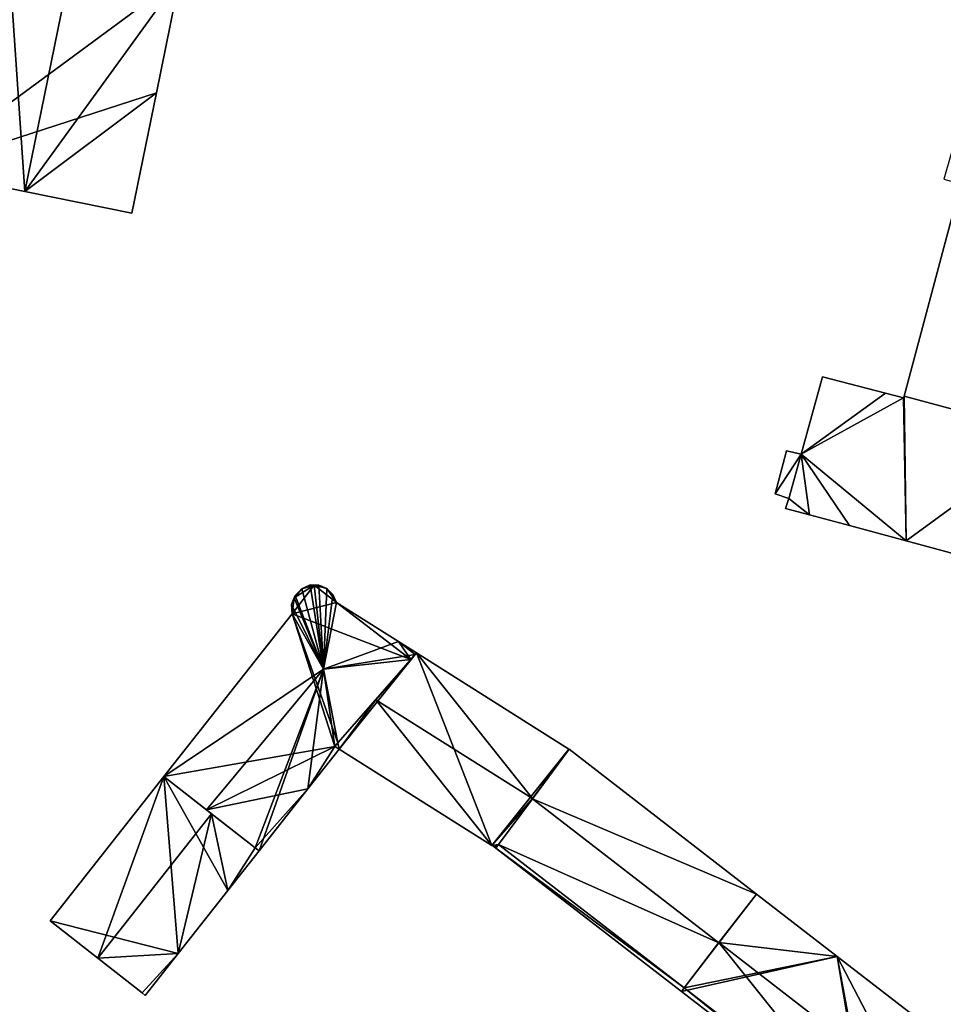
# Model space of a CAD drawing. Units: metres. Extents: x 71246 to 71886, y 348485 to 349008.
# Drawn here: x 71768 to 71844, y 348760 to 348841 of the extents above; entities that cross this region are included whole.
import ezdxf

# ---------------------------------------------------------------- set-up
doc = ezdxf.new("R2010")
doc.units = ezdxf.units.M
for name, color, linetype in [('FacadeFaces', 250, 'Continuous'), ('FloorBoundary', 4, 'Continuous'), ('FloorFaces', 250, 'Continuous'), ('OuterEaves', 4, 'Continuous'), ('RoofFaces', 250, 'Continuous'), ('RoofLines', 2, 'Continuous')]:
    doc.layers.add(name, color=color, linetype=linetype)

msp = doc.modelspace()

# ---------------------------------------------------------------- linework, layer by layer
at = {"layer": 'FacadeFaces'}
for points in [[(71779.483, 348834.553, 288.76), (71781.406, 348843.999, 276.408), (71781.406, 348843.999, 288.76), (71779.483, 348834.553, 288.76)], [(71779.483, 348834.553, 276.408), (71781.406, 348843.999, 276.408), (71779.483, 348834.553, 288.76), (71779.483, 348834.553, 276.408)], [(71777.48, 348824.711, 288.759), (71779.483, 348834.553, 276.408), (71779.483, 348834.553, 288.76), (71777.48, 348824.711, 288.759)], [(71777.48, 348824.711, 276.408), (71779.483, 348834.553, 276.408), (71777.48, 348824.711, 288.759), (71777.48, 348824.711, 276.408)], [(71760.04, 348828.277, 288.774), (71768.734, 348826.499, 276.408), (71768.734, 348826.499, 291.286), (71760.04, 348828.277, 288.774)], [(71760.04, 348828.277, 276.408), (71768.734, 348826.499, 276.408), (71760.04, 348828.277, 288.774), (71760.04, 348828.277, 276.408)], [(71768.734, 348826.499, 291.286), (71768.734, 348826.499, 276.408), (71777.48, 348824.711, 288.759), (71768.734, 348826.499, 291.286)], [(71777.48, 348824.711, 288.759), (71768.734, 348826.499, 276.408), (71777.48, 348824.711, 276.408), (71777.48, 348824.711, 288.759)], [(71845.293, 348827.111, 287.423), (71840.643, 348809.753, 278.118), (71840.643, 348809.753, 287.423), (71845.293, 348827.111, 287.423)], [(71845.293, 348827.111, 278.118), (71840.643, 348809.753, 278.118), (71845.293, 348827.111, 287.423), (71845.293, 348827.111, 278.118)], [(71833.983, 348811.346, 287.423), (71832.216, 348805.009, 278.118), (71832.216, 348805.009, 287.423), (71833.983, 348811.346, 287.423)], [(71833.983, 348811.346, 278.118), (71832.216, 348805.009, 278.118), (71833.983, 348811.346, 287.423), (71833.983, 348811.346, 278.118)], [(71839.115, 348810.005, 287.423), (71839.115, 348810.005, 278.118), (71833.983, 348811.346, 287.423), (71839.115, 348810.005, 287.423)], [(71833.983, 348811.346, 287.423), (71839.115, 348810.005, 278.118), (71833.983, 348811.346, 278.118), (71833.983, 348811.346, 287.423)], [(71840.606, 348809.615, 287.423), (71839.115, 348810.005, 278.118), (71839.115, 348810.005, 287.423), (71840.606, 348809.615, 287.423)], [(71840.606, 348809.615, 278.118), (71839.115, 348810.005, 278.118), (71840.606, 348809.615, 287.423), (71840.606, 348809.615, 278.118)], [(71840.643, 348809.753, 287.423), (71840.606, 348809.615, 278.118), (71840.606, 348809.615, 287.423), (71840.643, 348809.753, 287.423)], [(71840.643, 348809.753, 278.118), (71840.606, 348809.615, 278.118), (71840.643, 348809.753, 287.423), (71840.643, 348809.753, 278.118)], [(71831.029, 348805.282, 286.787), (71830.101, 348801.761, 278.316), (71830.101, 348801.761, 286.787), (71831.029, 348805.282, 286.787)], [(71831.029, 348805.282, 278.316), (71830.101, 348801.761, 278.316), (71831.029, 348805.282, 286.787), (71831.029, 348805.282, 278.316)], [(71832.216, 348805.009, 286.787), (71832.216, 348805.009, 278.316), (71831.029, 348805.282, 286.787), (71832.216, 348805.009, 286.787)], [(71831.029, 348805.282, 286.787), (71832.216, 348805.009, 278.316), (71831.029, 348805.282, 278.316), (71831.029, 348805.282, 286.787)], [(71832.216, 348805.009, 287.423), (71831.228, 348801.385, 278.118), (71831.228, 348801.385, 287.423), (71832.216, 348805.009, 287.423)], [(71832.216, 348805.009, 278.118), (71831.228, 348801.385, 278.118), (71832.216, 348805.009, 287.423), (71832.216, 348805.009, 278.118)], [(71831.228, 348801.385, 286.787), (71832.216, 348805.009, 278.316), (71832.216, 348805.009, 286.787), (71831.228, 348801.385, 286.787)], [(71831.228, 348801.385, 278.316), (71832.216, 348805.009, 278.316), (71831.228, 348801.385, 286.787), (71831.228, 348801.385, 278.316)], [(71830.101, 348801.761, 286.787), (71831.228, 348801.385, 278.316), (71831.228, 348801.385, 286.787), (71830.101, 348801.761, 286.787)], [(71830.101, 348801.761, 278.316), (71831.228, 348801.385, 278.316), (71830.101, 348801.761, 286.787), (71830.101, 348801.761, 278.316)], [(71831.228, 348801.385, 287.423), (71830.959, 348800.577, 278.118), (71830.959, 348800.577, 287.423), (71831.228, 348801.385, 287.423)], [(71831.228, 348801.385, 278.118), (71830.959, 348800.577, 278.118), (71831.228, 348801.385, 287.423), (71831.228, 348801.385, 278.118)], [(71830.959, 348800.577, 287.423), (71832.908, 348800.052, 278.118), (71832.908, 348800.052, 287.423), (71830.959, 348800.577, 287.423)], [(71830.959, 348800.577, 278.118), (71832.908, 348800.052, 278.118), (71830.959, 348800.577, 287.423), (71830.959, 348800.577, 278.118)], [(71832.908, 348800.052, 287.423), (71836.173, 348799.172, 278.118), (71836.173, 348799.172, 287.423), (71832.908, 348800.052, 287.423)], [(71832.908, 348800.052, 278.118), (71836.173, 348799.172, 278.118), (71832.908, 348800.052, 287.423), (71832.908, 348800.052, 278.118)], [(71836.173, 348799.172, 287.423), (71840.814, 348797.922, 278.118), (71840.814, 348797.922, 287.423), (71836.173, 348799.172, 287.423)], [(71836.173, 348799.172, 278.118), (71840.814, 348797.922, 278.118), (71836.173, 348799.172, 287.423), (71836.173, 348799.172, 278.118)], [(71840.814, 348797.922, 287.423), (71849.181, 348795.668, 278.118), (71849.181, 348795.668, 287.423), (71840.814, 348797.922, 287.423)], [(71840.814, 348797.922, 278.118), (71849.181, 348795.668, 278.118), (71840.814, 348797.922, 287.423), (71840.814, 348797.922, 278.118)], [(71792.067, 348794.327, 285.644), (71792.067, 348794.327, 278.787), (71791.369, 348794.01, 285.212), (71792.067, 348794.327, 285.644)], [(71792.067, 348794.327, 278.787), (71791.369, 348794.01, 278.787), (71791.369, 348794.01, 285.212), (71792.067, 348794.327, 278.787)], [(71792.394, 348794.309, 285.983), (71792.394, 348794.309, 278.787), (71792.067, 348794.327, 285.644), (71792.394, 348794.309, 285.983)], [(71792.067, 348794.327, 285.644), (71792.394, 348794.309, 278.787), (71792.067, 348794.327, 278.787), (71792.067, 348794.327, 285.644)], [(71792.766, 348794.289, 285.709), (71792.394, 348794.309, 278.787), (71792.394, 348794.309, 285.983), (71792.766, 348794.289, 285.709)], [(71792.766, 348794.289, 278.787), (71792.394, 348794.309, 278.787), (71792.766, 348794.289, 285.709), (71792.766, 348794.289, 278.787)], [(71793.418, 348794.025, 285.461), (71792.766, 348794.289, 278.787), (71792.766, 348794.289, 285.709), (71793.418, 348794.025, 285.461)], [(71793.418, 348794.025, 278.787), (71792.766, 348794.289, 278.787), (71793.418, 348794.025, 285.461), (71793.418, 348794.025, 278.787)], [(71790.823, 348793.46, 285.123), (71790.744, 348793.256, 278.787), (71790.744, 348793.256, 285.213), (71790.823, 348793.46, 285.123)], [(71790.823, 348793.46, 278.787), (71790.744, 348793.256, 278.787), (71790.823, 348793.46, 285.123), (71790.823, 348793.46, 278.787)], [(71791.369, 348794.01, 285.212), (71791.369, 348794.01, 278.787), (71790.823, 348793.46, 285.123), (71791.369, 348794.01, 285.212)], [(71791.369, 348794.01, 278.787), (71790.823, 348793.46, 278.787), (71790.823, 348793.46, 285.123), (71791.369, 348794.01, 278.787)], [(71793.93, 348793.535, 285.554), (71793.93, 348793.535, 278.787), (71793.418, 348794.025, 285.461), (71793.93, 348793.535, 285.554)], [(71793.93, 348793.535, 278.787), (71793.418, 348794.025, 278.787), (71793.418, 348794.025, 285.461), (71793.93, 348793.535, 278.787)], [(71794.221, 348792.89, 285.98), (71794.221, 348792.89, 278.787), (71793.93, 348793.535, 285.554), (71794.221, 348792.89, 285.98)], [(71794.221, 348792.89, 278.787), (71793.93, 348793.535, 278.787), (71793.93, 348793.535, 285.554), (71794.221, 348792.89, 278.787)], [(71790.744, 348793.256, 285.213), (71790.54, 348792.728, 278.787), (71790.54, 348792.728, 285.445), (71790.744, 348793.256, 285.213)], [(71790.744, 348793.256, 278.787), (71790.54, 348792.728, 278.787), (71790.744, 348793.256, 285.213), (71790.744, 348793.256, 278.787)], [(71790.54, 348792.728, 285.445), (71790.578, 348791.948, 278.787), (71790.578, 348791.948, 286.125), (71790.54, 348792.728, 285.445)], [(71790.54, 348792.728, 278.787), (71790.578, 348791.948, 278.787), (71790.54, 348792.728, 285.445), (71790.54, 348792.728, 278.787)], [(71799.291, 348789.69, 285.22), (71794.221, 348792.89, 278.787), (71794.221, 348792.89, 285.98), (71799.291, 348789.69, 285.22)], [(71799.291, 348789.69, 278.787), (71794.221, 348792.89, 278.787), (71799.291, 348789.69, 285.22), (71799.291, 348789.69, 278.787)], [(71790.578, 348791.948, 286.125), (71780.087, 348778.642, 278.787), (71780.087, 348778.642, 286.666), (71790.578, 348791.948, 286.125)], [(71790.578, 348791.948, 278.787), (71780.087, 348778.642, 278.787), (71790.578, 348791.948, 286.125), (71790.578, 348791.948, 278.787)], [(71800.771, 348788.755, 284.998), (71799.291, 348789.69, 278.787), (71799.291, 348789.69, 285.22), (71800.771, 348788.755, 284.998)], [(71800.771, 348788.755, 278.787), (71799.291, 348789.69, 278.787), (71800.771, 348788.755, 284.998), (71800.771, 348788.755, 278.787)], [(71800.771, 348788.755, 285.449), (71797.426, 348784.931, 279.397), (71797.426, 348784.931, 292.714), (71800.771, 348788.755, 285.449)], [(71800.771, 348788.755, 279.397), (71797.426, 348784.931, 279.397), (71800.771, 348788.755, 285.449), (71800.771, 348788.755, 279.397)], [(71800.304, 348788.221, 285.912), (71800.304, 348788.221, 278.787), (71800.658, 348788.625, 285.22), (71800.304, 348788.221, 285.912)], [(71800.304, 348788.221, 278.787), (71800.658, 348788.625, 278.787), (71800.658, 348788.625, 285.22), (71800.304, 348788.221, 278.787)], [(71800.658, 348788.625, 285.22), (71800.658, 348788.625, 278.787), (71800.771, 348788.755, 284.998), (71800.658, 348788.625, 285.22)], [(71800.658, 348788.625, 278.787), (71800.771, 348788.755, 278.787), (71800.771, 348788.755, 284.998), (71800.658, 348788.625, 278.787)], [(71813.227, 348780.891, 285.455), (71813.227, 348780.891, 279.397), (71800.771, 348788.755, 285.449), (71813.227, 348780.891, 285.455)], [(71813.227, 348780.891, 279.397), (71800.771, 348788.755, 279.397), (71800.771, 348788.755, 285.449), (71813.227, 348780.891, 279.397)], [(71794.333, 348781.396, 286.22), (71794.333, 348781.396, 278.787), (71800.304, 348788.221, 285.912), (71794.333, 348781.396, 286.22)], [(71794.333, 348781.396, 278.787), (71800.304, 348788.221, 278.787), (71800.304, 348788.221, 285.912), (71794.333, 348781.396, 278.787)], [(71797.426, 348784.931, 292.714), (71797.426, 348784.931, 279.397), (71794.333, 348781.396, 285.996), (71797.426, 348784.931, 292.714)], [(71797.426, 348784.931, 279.397), (71794.333, 348781.396, 279.397), (71794.333, 348781.396, 285.996), (71797.426, 348784.931, 279.397)], [(71794.081, 348781.108, 286.233), (71794.081, 348781.108, 278.787), (71794.333, 348781.396, 286.22), (71794.081, 348781.108, 286.233)], [(71794.081, 348781.108, 278.787), (71794.333, 348781.396, 278.787), (71794.333, 348781.396, 286.22), (71794.081, 348781.108, 278.787)], [(71794.333, 348781.396, 285.996), (71794.333, 348781.396, 279.397), (71794.081, 348781.108, 285.449), (71794.333, 348781.396, 285.996)], [(71794.333, 348781.396, 279.397), (71794.081, 348781.108, 279.397), (71794.081, 348781.108, 285.449), (71794.333, 348781.396, 279.397)], [(71791.883, 348777.64, 285.559), (71794.437, 348780.883, 278.787), (71794.437, 348780.883, 285.694), (71791.883, 348777.64, 285.559)], [(71791.883, 348777.64, 278.787), (71794.437, 348780.883, 278.787), (71791.883, 348777.64, 285.559), (71791.883, 348777.64, 278.787)], [(71794.437, 348780.883, 285.694), (71794.081, 348781.108, 278.787), (71794.081, 348781.108, 286.233), (71794.437, 348780.883, 285.694)], [(71794.437, 348780.883, 278.787), (71794.081, 348781.108, 278.787), (71794.437, 348780.883, 285.694), (71794.437, 348780.883, 278.787)], [(71794.081, 348781.108, 285.449), (71794.437, 348780.883, 279.397), (71794.437, 348780.883, 285.449), (71794.081, 348781.108, 285.449)], [(71794.081, 348781.108, 279.397), (71794.437, 348780.883, 279.397), (71794.081, 348781.108, 285.449), (71794.081, 348781.108, 279.397)], [(71794.437, 348780.883, 285.449), (71794.437, 348780.883, 279.397), (71806.922, 348773.006, 285.448), (71794.437, 348780.883, 285.449)], [(71794.437, 348780.883, 279.397), (71806.922, 348773.006, 279.397), (71806.922, 348773.006, 285.448), (71794.437, 348780.883, 279.397)], [(71813.246, 348780.876, 285.559), (71810.255, 348776.835, 279.395), (71810.255, 348776.835, 292.906), (71813.246, 348780.876, 285.559)], [(71813.246, 348780.876, 279.395), (71810.255, 348776.835, 279.395), (71813.246, 348780.876, 285.559), (71813.246, 348780.876, 279.395)], [(71810.256, 348776.837, 292.714), (71810.256, 348776.837, 279.397), (71813.246, 348780.876, 285.459), (71810.256, 348776.837, 292.714)], [(71810.256, 348776.837, 279.397), (71813.246, 348780.876, 279.397), (71813.246, 348780.876, 285.459), (71810.256, 348776.837, 279.397)], [(71813.246, 348780.876, 285.459), (71813.246, 348780.876, 279.397), (71813.227, 348780.891, 285.455), (71813.246, 348780.876, 285.459)], [(71813.246, 348780.876, 279.397), (71813.227, 348780.891, 279.397), (71813.227, 348780.891, 285.455), (71813.246, 348780.876, 279.397)], [(71828.571, 348769.037, 285.559), (71813.246, 348780.876, 279.395), (71813.246, 348780.876, 285.559), (71828.571, 348769.037, 285.559)], [(71828.571, 348769.037, 279.395), (71813.246, 348780.876, 279.395), (71828.571, 348769.037, 285.559), (71828.571, 348769.037, 279.395)], [(71780.087, 348778.642, 285.719), (71780.087, 348778.642, 278.686), (71770.788, 348766.848, 285.708), (71780.087, 348778.642, 285.719)], [(71780.087, 348778.642, 278.686), (71770.788, 348766.848, 278.686), (71770.788, 348766.848, 285.708), (71780.087, 348778.642, 278.686)], [(71780.087, 348778.642, 286.666), (71783.585, 348775.919, 278.787), (71783.585, 348775.919, 292.38), (71780.087, 348778.642, 286.666)], [(71780.087, 348778.642, 278.787), (71783.585, 348775.919, 278.787), (71780.087, 348778.642, 286.666), (71780.087, 348778.642, 278.787)], [(71783.986, 348775.606, 293.038), (71783.986, 348775.606, 278.686), (71780.087, 348778.642, 285.719), (71783.986, 348775.606, 293.038)], [(71783.986, 348775.606, 278.686), (71780.087, 348778.642, 278.686), (71780.087, 348778.642, 285.719), (71783.986, 348775.606, 278.686)], [(71787.888, 348772.568, 285.349), (71791.883, 348777.64, 278.787), (71791.883, 348777.64, 285.559), (71787.888, 348772.568, 285.349)], [(71787.888, 348772.568, 278.787), (71791.883, 348777.64, 278.787), (71787.888, 348772.568, 285.349), (71787.888, 348772.568, 278.787)], [(71810.255, 348776.835, 292.906), (71810.255, 348776.835, 279.395), (71807.482, 348773.089, 286.097), (71810.255, 348776.835, 292.906)], [(71810.255, 348776.835, 279.395), (71807.482, 348773.089, 279.395), (71807.482, 348773.089, 286.097), (71810.255, 348776.835, 279.395)], [(71807.482, 348773.089, 285.983), (71810.158, 348776.704, 279.397), (71810.158, 348776.704, 292.475), (71807.482, 348773.089, 285.983)], [(71807.482, 348773.089, 279.397), (71810.158, 348776.704, 279.397), (71807.482, 348773.089, 285.983), (71807.482, 348773.089, 279.397)], [(71810.158, 348776.704, 292.475), (71810.256, 348776.837, 279.397), (71810.256, 348776.837, 292.714), (71810.158, 348776.704, 292.475)], [(71810.158, 348776.704, 279.397), (71810.256, 348776.837, 279.397), (71810.158, 348776.704, 292.475), (71810.158, 348776.704, 279.397)], [(71783.585, 348775.919, 292.38), (71783.585, 348775.919, 278.787), (71787.572, 348772.814, 285.865), (71783.585, 348775.919, 292.38)], [(71783.585, 348775.919, 278.787), (71787.572, 348772.814, 278.787), (71787.572, 348772.814, 285.865), (71783.585, 348775.919, 278.787)], [(71787.572, 348772.814, 286.306), (71783.986, 348775.606, 278.686), (71783.986, 348775.606, 293.038), (71787.572, 348772.814, 286.306)], [(71787.572, 348772.814, 278.686), (71783.986, 348775.606, 278.686), (71787.572, 348772.814, 286.306), (71787.572, 348772.814, 278.686)], [(71785.324, 348769.313, 285.713), (71785.324, 348769.313, 278.686), (71787.888, 348772.568, 285.713), (71785.324, 348769.313, 285.713)], [(71785.324, 348769.313, 278.686), (71787.888, 348772.568, 278.686), (71787.888, 348772.568, 285.713), (71785.324, 348769.313, 278.686)], [(71787.572, 348772.814, 285.865), (71787.572, 348772.814, 278.787), (71787.888, 348772.568, 285.349), (71787.572, 348772.814, 285.865)], [(71787.572, 348772.814, 278.787), (71787.888, 348772.568, 278.787), (71787.888, 348772.568, 285.349), (71787.572, 348772.814, 278.787)], [(71787.888, 348772.568, 285.713), (71787.572, 348772.814, 278.686), (71787.572, 348772.814, 286.306), (71787.888, 348772.568, 285.713)], [(71787.888, 348772.568, 278.686), (71787.572, 348772.814, 278.686), (71787.888, 348772.568, 285.713), (71787.888, 348772.568, 278.686)], [(71806.922, 348773.006, 285.448), (71807.112, 348772.886, 279.397), (71807.112, 348772.886, 285.448), (71806.922, 348773.006, 285.448)], [(71806.922, 348773.006, 279.397), (71807.112, 348772.886, 279.397), (71806.922, 348773.006, 285.448), (71806.922, 348773.006, 279.397)], [(71807.112, 348772.886, 285.448), (71807.262, 348772.792, 279.397), (71807.262, 348772.792, 285.449), (71807.112, 348772.886, 285.448)], [(71807.112, 348772.886, 285.448), (71807.112, 348772.886, 279.397), (71807.262, 348772.792, 279.397), (71807.112, 348772.886, 285.448)], [(71807.482, 348773.089, 286.097), (71807.482, 348773.089, 279.395), (71807.262, 348772.792, 285.557), (71807.482, 348773.089, 286.097)], [(71807.482, 348773.089, 279.395), (71807.262, 348772.792, 279.395), (71807.262, 348772.792, 285.557), (71807.482, 348773.089, 279.395)], [(71807.262, 348772.792, 285.449), (71807.482, 348773.089, 279.397), (71807.482, 348773.089, 285.983), (71807.262, 348772.792, 285.449)], [(71807.262, 348772.792, 279.397), (71807.482, 348773.089, 279.397), (71807.262, 348772.792, 285.449), (71807.262, 348772.792, 279.397)], [(71807.262, 348772.792, 285.557), (71822.429, 348761.079, 279.395), (71822.429, 348761.079, 285.561), (71807.262, 348772.792, 285.557)], [(71807.262, 348772.792, 285.557), (71807.262, 348772.792, 279.395), (71822.429, 348761.079, 279.395), (71807.262, 348772.792, 285.557)], [(71781.276, 348764.173, 285.712), (71785.324, 348769.313, 278.686), (71785.324, 348769.313, 285.713), (71781.276, 348764.173, 285.712)], [(71781.276, 348764.173, 278.686), (71785.324, 348769.313, 278.686), (71781.276, 348764.173, 285.712), (71781.276, 348764.173, 278.686)], [(71825.499, 348765.058, 292.906), (71825.499, 348765.058, 279.395), (71828.571, 348769.037, 285.559), (71825.499, 348765.058, 292.906)], [(71825.499, 348765.058, 279.395), (71828.571, 348769.037, 279.395), (71828.571, 348769.037, 285.559), (71825.499, 348765.058, 279.395)], [(71828.571, 348769.037, 285.513), (71825.501, 348765.06, 279.431), (71825.501, 348765.06, 292.954), (71828.571, 348769.037, 285.513)], [(71828.571, 348769.037, 279.431), (71825.501, 348765.06, 279.431), (71828.571, 348769.037, 285.513), (71828.571, 348769.037, 279.431)], [(71835.176, 348763.934, 285.51), (71828.571, 348769.037, 279.431), (71828.571, 348769.037, 285.513), (71835.176, 348763.934, 285.51)], [(71835.176, 348763.934, 285.51), (71835.176, 348763.934, 279.431), (71828.571, 348769.037, 279.431), (71835.176, 348763.934, 285.51)], [(71770.788, 348766.848, 285.708), (71774.682, 348763.794, 278.686), (71774.682, 348763.794, 293.038), (71770.788, 348766.848, 285.708)], [(71770.788, 348766.848, 278.686), (71774.682, 348763.794, 278.686), (71770.788, 348766.848, 285.708), (71770.788, 348766.848, 278.686)], [(71825.501, 348765.06, 292.954), (71825.501, 348765.06, 279.431), (71822.654, 348761.371, 286.052), (71825.501, 348765.06, 292.954)], [(71825.501, 348765.06, 279.431), (71822.654, 348761.371, 279.431), (71822.654, 348761.371, 286.052), (71825.501, 348765.06, 279.431)], [(71822.654, 348761.371, 286.1), (71825.499, 348765.058, 279.395), (71825.499, 348765.058, 292.906), (71822.654, 348761.371, 286.1)], [(71822.654, 348761.371, 279.395), (71825.499, 348765.058, 279.395), (71822.654, 348761.371, 286.1), (71822.654, 348761.371, 279.395)], [(71774.682, 348763.794, 293.038), (71774.682, 348763.794, 278.686), (71778.31, 348760.948, 286.208), (71774.682, 348763.794, 293.038)], [(71774.682, 348763.794, 278.686), (71778.31, 348760.948, 278.686), (71778.31, 348760.948, 286.208), (71774.682, 348763.794, 278.686)], [(71778.573, 348760.742, 285.713), (71778.573, 348760.742, 278.686), (71781.276, 348764.173, 285.712), (71778.573, 348760.742, 285.713)], [(71778.573, 348760.742, 278.686), (71781.276, 348764.173, 278.686), (71781.276, 348764.173, 285.712), (71778.573, 348760.742, 278.686)], [(71843.803, 348757.263, 285.513), (71843.803, 348757.263, 279.431), (71835.176, 348763.934, 285.51), (71843.803, 348757.263, 285.513)], [(71843.803, 348757.263, 279.431), (71835.176, 348763.934, 279.431), (71835.176, 348763.934, 285.51), (71843.803, 348757.263, 279.431)], [(71822.429, 348761.079, 285.561), (71822.654, 348761.371, 279.395), (71822.654, 348761.371, 286.1), (71822.429, 348761.079, 285.561)], [(71822.429, 348761.079, 279.395), (71822.654, 348761.371, 279.395), (71822.429, 348761.079, 285.561), (71822.429, 348761.079, 279.395)], [(71822.654, 348761.371, 286.052), (71822.654, 348761.371, 279.431), (71822.429, 348761.079, 285.506), (71822.654, 348761.371, 286.052)], [(71822.654, 348761.371, 279.431), (71822.429, 348761.079, 279.431), (71822.429, 348761.079, 285.506), (71822.654, 348761.371, 279.431)], [(71778.31, 348760.948, 286.208), (71778.31, 348760.948, 278.686), (71778.573, 348760.742, 285.713), (71778.31, 348760.948, 286.208)], [(71778.573, 348760.742, 285.713), (71778.31, 348760.948, 278.686), (71778.573, 348760.742, 278.686), (71778.573, 348760.742, 285.713)], [(71822.429, 348761.079, 285.506), (71837.628, 348749.341, 279.431), (71837.628, 348749.341, 285.518), (71822.429, 348761.079, 285.506)], [(71822.429, 348761.079, 279.431), (71837.628, 348749.341, 279.431), (71822.429, 348761.079, 285.506), (71822.429, 348761.079, 279.431)]]:
    msp.add_3dface(points, dxfattribs=at)
at = {"layer": 'FloorBoundary'}
for points in [[(71777.48, 348824.711, 276.408), (71779.483, 348834.553, 276.408), (71781.406, 348843.999, 276.408), (71782.919, 348851.602, 276.408), (71783.972, 348856.561, 276.408), (71775.216, 348858.302, 276.408), (71766.395, 348860.056, 276.408), (71760.04, 348828.277, 276.408), (71768.734, 348826.499, 276.408), (71777.48, 348824.711, 276.408)], [(71833.983, 348811.346, 278.118), (71832.216, 348805.009, 278.118), (71831.228, 348801.385, 278.118), (71830.959, 348800.577, 278.118), (71832.908, 348800.052, 278.118), (71836.173, 348799.172, 278.118), (71840.814, 348797.922, 278.118), (71849.181, 348795.668, 278.118), (71849.64, 348795.552, 278.118), (71852.618, 348806.532, 278.118), (71857.835, 348825.765, 278.118), (71860.111, 348825.192, 278.118), (71861.859, 348831.582, 278.118), (71847.503, 348835.459, 278.118), (71846.384, 348830.937, 278.118), (71844.997, 348831.293, 278.118), (71843.912, 348827.491, 278.118), (71845.293, 348827.111, 278.118), (71840.643, 348809.753, 278.118), (71840.606, 348809.615, 278.118), (71839.115, 348810.005, 278.118), (71833.983, 348811.346, 278.118)], [(71831.029, 348805.282, 278.316), (71830.101, 348801.761, 278.316), (71831.228, 348801.385, 278.316), (71832.216, 348805.009, 278.316), (71831.029, 348805.282, 278.316)], [(71792.067, 348794.327, 278.787), (71791.369, 348794.01, 278.787), (71790.823, 348793.46, 278.787), (71790.744, 348793.256, 278.787), (71790.54, 348792.728, 278.787), (71790.578, 348791.948, 278.787), (71780.087, 348778.642, 278.787), (71783.585, 348775.919, 278.787), (71787.572, 348772.814, 278.787), (71787.888, 348772.568, 278.787), (71791.883, 348777.64, 278.787), (71794.437, 348780.883, 278.787), (71794.081, 348781.108, 278.787), (71794.333, 348781.396, 278.787), (71800.304, 348788.221, 278.787), (71800.658, 348788.625, 278.787), (71800.771, 348788.755, 278.787), (71799.291, 348789.69, 278.787), (71794.221, 348792.89, 278.787), (71793.93, 348793.535, 278.787), (71793.418, 348794.025, 278.787), (71792.766, 348794.289, 278.787), (71792.394, 348794.309, 278.787), (71792.067, 348794.327, 278.787)], [(71807.262, 348772.792, 279.397), (71807.482, 348773.089, 279.397), (71810.158, 348776.704, 279.397), (71810.256, 348776.837, 279.397), (71813.246, 348780.876, 279.397), (71813.227, 348780.891, 279.397), (71800.771, 348788.755, 279.397), (71797.426, 348784.931, 279.397), (71794.333, 348781.396, 279.397), (71794.081, 348781.108, 279.397), (71794.437, 348780.883, 279.397), (71806.922, 348773.006, 279.397), (71807.112, 348772.886, 279.397), (71807.262, 348772.792, 279.397)], [(71822.429, 348761.079, 279.395), (71822.654, 348761.371, 279.395), (71825.499, 348765.058, 279.395), (71828.571, 348769.037, 279.395), (71813.246, 348780.876, 279.395), (71810.255, 348776.835, 279.395), (71807.482, 348773.089, 279.395), (71807.262, 348772.792, 279.395), (71822.429, 348761.079, 279.395)], [(71778.573, 348760.742, 278.686), (71781.276, 348764.173, 278.686), (71785.324, 348769.313, 278.686), (71787.888, 348772.568, 278.686), (71787.572, 348772.814, 278.686), (71783.986, 348775.606, 278.686), (71780.087, 348778.642, 278.686), (71770.788, 348766.848, 278.686), (71774.682, 348763.794, 278.686), (71778.31, 348760.948, 278.686), (71778.573, 348760.742, 278.686)], [(71828.571, 348769.037, 279.431), (71825.501, 348765.06, 279.431), (71822.654, 348761.371, 279.431), (71822.429, 348761.079, 279.431), (71837.628, 348749.341, 279.431), (71837.854, 348749.631, 279.431), (71840.714, 348753.301, 279.431), (71843.803, 348757.263, 279.431), (71835.176, 348763.934, 279.431), (71828.571, 348769.037, 279.431)]]:
    msp.add_polyline3d(points, dxfattribs=at)
at = {"layer": 'FloorFaces'}
for points in [[(71781.406, 348843.999, 276.408), (71760.04, 348828.277, 276.408), (71766.395, 348860.056, 276.408), (71781.406, 348843.999, 276.408)], [(71779.483, 348834.553, 276.408), (71760.04, 348828.277, 276.408), (71781.406, 348843.999, 276.408), (71779.483, 348834.553, 276.408)], [(71779.483, 348834.553, 276.408), (71768.734, 348826.499, 276.408), (71760.04, 348828.277, 276.408), (71779.483, 348834.553, 276.408)], [(71777.48, 348824.711, 276.408), (71768.734, 348826.499, 276.408), (71779.483, 348834.553, 276.408), (71777.48, 348824.711, 276.408)], [(71852.618, 348806.532, 278.118), (71840.643, 348809.753, 278.118), (71845.293, 348827.111, 278.118), (71852.618, 348806.532, 278.118)], [(71833.983, 348811.346, 278.118), (71839.115, 348810.005, 278.118), (71832.216, 348805.009, 278.118), (71833.983, 348811.346, 278.118)], [(71832.216, 348805.009, 278.118), (71839.115, 348810.005, 278.118), (71840.606, 348809.615, 278.118), (71832.216, 348805.009, 278.118)], [(71832.216, 348805.009, 278.118), (71840.606, 348809.615, 278.118), (71840.814, 348797.922, 278.118), (71832.216, 348805.009, 278.118)], [(71840.814, 348797.922, 278.118), (71840.606, 348809.615, 278.118), (71840.643, 348809.753, 278.118), (71840.814, 348797.922, 278.118)], [(71840.814, 348797.922, 278.118), (71840.643, 348809.753, 278.118), (71852.618, 348806.532, 278.118), (71840.814, 348797.922, 278.118)], [(71840.814, 348797.922, 278.118), (71852.618, 348806.532, 278.118), (71849.181, 348795.668, 278.118), (71840.814, 348797.922, 278.118)], [(71831.029, 348805.282, 278.316), (71832.216, 348805.009, 278.316), (71830.101, 348801.761, 278.316), (71831.029, 348805.282, 278.316)], [(71830.101, 348801.761, 278.316), (71832.216, 348805.009, 278.316), (71831.228, 348801.385, 278.316), (71830.101, 348801.761, 278.316)], [(71832.216, 348805.009, 278.118), (71832.908, 348800.052, 278.118), (71831.228, 348801.385, 278.118), (71832.216, 348805.009, 278.118)], [(71832.216, 348805.009, 278.118), (71836.173, 348799.172, 278.118), (71832.908, 348800.052, 278.118), (71832.216, 348805.009, 278.118)], [(71832.216, 348805.009, 278.118), (71840.814, 348797.922, 278.118), (71836.173, 348799.172, 278.118), (71832.216, 348805.009, 278.118)], [(71831.228, 348801.385, 278.118), (71832.908, 348800.052, 278.118), (71830.959, 348800.577, 278.118), (71831.228, 348801.385, 278.118)], [(71790.744, 348793.256, 278.787), (71792.394, 348794.309, 278.787), (71790.578, 348791.948, 278.787), (71790.744, 348793.256, 278.787)], [(71790.578, 348791.948, 278.787), (71792.394, 348794.309, 278.787), (71794.221, 348792.89, 278.787), (71790.578, 348791.948, 278.787)], [(71791.369, 348794.01, 278.787), (71792.394, 348794.309, 278.787), (71790.744, 348793.256, 278.787), (71791.369, 348794.01, 278.787)], [(71792.067, 348794.327, 278.787), (71792.394, 348794.309, 278.787), (71791.369, 348794.01, 278.787), (71792.067, 348794.327, 278.787)], [(71794.221, 348792.89, 278.787), (71792.394, 348794.309, 278.787), (71793.418, 348794.025, 278.787), (71794.221, 348792.89, 278.787)], [(71793.418, 348794.025, 278.787), (71792.394, 348794.309, 278.787), (71792.766, 348794.289, 278.787), (71793.418, 348794.025, 278.787)], [(71791.369, 348794.01, 278.787), (71790.744, 348793.256, 278.787), (71790.823, 348793.46, 278.787), (71791.369, 348794.01, 278.787)], [(71794.221, 348792.89, 278.787), (71793.418, 348794.025, 278.787), (71793.93, 348793.535, 278.787), (71794.221, 348792.89, 278.787)], [(71790.744, 348793.256, 278.787), (71790.578, 348791.948, 278.787), (71790.54, 348792.728, 278.787), (71790.744, 348793.256, 278.787)], [(71790.578, 348791.948, 278.787), (71794.221, 348792.89, 278.787), (71800.304, 348788.221, 278.787), (71790.578, 348791.948, 278.787)], [(71800.304, 348788.221, 278.787), (71794.221, 348792.89, 278.787), (71799.291, 348789.69, 278.787), (71800.304, 348788.221, 278.787)], [(71790.578, 348791.948, 278.787), (71794.081, 348781.108, 278.787), (71780.087, 348778.642, 278.787), (71790.578, 348791.948, 278.787)], [(71790.578, 348791.948, 278.787), (71794.333, 348781.396, 278.787), (71794.081, 348781.108, 278.787), (71790.578, 348791.948, 278.787)], [(71790.578, 348791.948, 278.787), (71800.304, 348788.221, 278.787), (71794.333, 348781.396, 278.787), (71790.578, 348791.948, 278.787)], [(71800.304, 348788.221, 278.787), (71799.291, 348789.69, 278.787), (71800.658, 348788.625, 278.787), (71800.304, 348788.221, 278.787)], [(71800.658, 348788.625, 278.787), (71799.291, 348789.69, 278.787), (71800.771, 348788.755, 278.787), (71800.658, 348788.625, 278.787)], [(71800.771, 348788.755, 279.397), (71794.437, 348780.883, 279.397), (71797.426, 348784.931, 279.397), (71800.771, 348788.755, 279.397)], [(71800.771, 348788.755, 279.397), (71806.922, 348773.006, 279.397), (71794.437, 348780.883, 279.397), (71800.771, 348788.755, 279.397)], [(71813.227, 348780.891, 279.397), (71806.922, 348773.006, 279.397), (71800.771, 348788.755, 279.397), (71813.227, 348780.891, 279.397)], [(71797.426, 348784.931, 279.397), (71794.437, 348780.883, 279.397), (71794.333, 348781.396, 279.397), (71797.426, 348784.931, 279.397)], [(71794.333, 348781.396, 279.397), (71794.437, 348780.883, 279.397), (71794.081, 348781.108, 279.397), (71794.333, 348781.396, 279.397)], [(71780.087, 348778.642, 278.787), (71794.081, 348781.108, 278.787), (71783.585, 348775.919, 278.787), (71780.087, 348778.642, 278.787)], [(71783.585, 348775.919, 278.787), (71794.081, 348781.108, 278.787), (71791.883, 348777.64, 278.787), (71783.585, 348775.919, 278.787)], [(71791.883, 348777.64, 278.787), (71794.081, 348781.108, 278.787), (71794.437, 348780.883, 278.787), (71791.883, 348777.64, 278.787)], [(71810.256, 348776.837, 279.397), (71806.922, 348773.006, 279.397), (71813.227, 348780.891, 279.397), (71810.256, 348776.837, 279.397)], [(71828.571, 348769.037, 279.395), (71810.255, 348776.835, 279.395), (71813.246, 348780.876, 279.395), (71828.571, 348769.037, 279.395)], [(71810.256, 348776.837, 279.397), (71813.227, 348780.891, 279.397), (71813.246, 348780.876, 279.397), (71810.256, 348776.837, 279.397)], [(71781.276, 348764.173, 278.686), (71770.788, 348766.848, 278.686), (71780.087, 348778.642, 278.686), (71781.276, 348764.173, 278.686)], [(71781.276, 348764.173, 278.686), (71780.087, 348778.642, 278.686), (71785.324, 348769.313, 278.686), (71781.276, 348764.173, 278.686)], [(71785.324, 348769.313, 278.686), (71780.087, 348778.642, 278.686), (71783.986, 348775.606, 278.686), (71785.324, 348769.313, 278.686)], [(71783.585, 348775.919, 278.787), (71791.883, 348777.64, 278.787), (71787.572, 348772.814, 278.787), (71783.585, 348775.919, 278.787)], [(71787.572, 348772.814, 278.787), (71791.883, 348777.64, 278.787), (71787.888, 348772.568, 278.787), (71787.572, 348772.814, 278.787)], [(71810.158, 348776.704, 279.397), (71806.922, 348773.006, 279.397), (71810.256, 348776.837, 279.397), (71810.158, 348776.704, 279.397)], [(71807.482, 348773.089, 279.397), (71806.922, 348773.006, 279.397), (71810.158, 348776.704, 279.397), (71807.482, 348773.089, 279.397)], [(71825.499, 348765.058, 279.395), (71807.482, 348773.089, 279.395), (71810.255, 348776.835, 279.395), (71825.499, 348765.058, 279.395)], [(71825.499, 348765.058, 279.395), (71810.255, 348776.835, 279.395), (71828.571, 348769.037, 279.395), (71825.499, 348765.058, 279.395)], [(71785.324, 348769.313, 278.686), (71783.986, 348775.606, 278.686), (71787.572, 348772.814, 278.686), (71785.324, 348769.313, 278.686)], [(71785.324, 348769.313, 278.686), (71787.572, 348772.814, 278.686), (71787.888, 348772.568, 278.686), (71785.324, 348769.313, 278.686)], [(71807.482, 348773.089, 279.397), (71807.112, 348772.886, 279.397), (71806.922, 348773.006, 279.397), (71807.482, 348773.089, 279.397)], [(71807.262, 348772.792, 279.397), (71807.112, 348772.886, 279.397), (71807.482, 348773.089, 279.397), (71807.262, 348772.792, 279.397)], [(71822.654, 348761.371, 279.395), (71807.262, 348772.792, 279.395), (71807.482, 348773.089, 279.395), (71822.654, 348761.371, 279.395)], [(71822.429, 348761.079, 279.395), (71807.262, 348772.792, 279.395), (71822.654, 348761.371, 279.395), (71822.429, 348761.079, 279.395)], [(71822.654, 348761.371, 279.395), (71807.482, 348773.089, 279.395), (71825.499, 348765.058, 279.395), (71822.654, 348761.371, 279.395)], [(71828.571, 348769.037, 279.431), (71835.176, 348763.934, 279.431), (71825.501, 348765.06, 279.431), (71828.571, 348769.037, 279.431)], [(71781.276, 348764.173, 278.686), (71774.682, 348763.794, 278.686), (71770.788, 348766.848, 278.686), (71781.276, 348764.173, 278.686)], [(71825.501, 348765.06, 279.431), (71835.176, 348763.934, 279.431), (71822.654, 348761.371, 279.431), (71825.501, 348765.06, 279.431)], [(71781.276, 348764.173, 278.686), (71778.31, 348760.948, 278.686), (71774.682, 348763.794, 278.686), (71781.276, 348764.173, 278.686)], [(71778.573, 348760.742, 278.686), (71778.31, 348760.948, 278.686), (71781.276, 348764.173, 278.686), (71778.573, 348760.742, 278.686)], [(71822.654, 348761.371, 279.431), (71835.176, 348763.934, 279.431), (71822.429, 348761.079, 279.431), (71822.654, 348761.371, 279.431)], [(71822.429, 348761.079, 279.431), (71835.176, 348763.934, 279.431), (71837.628, 348749.341, 279.431), (71822.429, 348761.079, 279.431)], [(71837.628, 348749.341, 279.431), (71835.176, 348763.934, 279.431), (71837.854, 348749.631, 279.431), (71837.628, 348749.341, 279.431)], [(71837.854, 348749.631, 279.431), (71835.176, 348763.934, 279.431), (71840.714, 348753.301, 279.431), (71837.854, 348749.631, 279.431)], [(71840.714, 348753.301, 279.431), (71835.176, 348763.934, 279.431), (71843.803, 348757.263, 279.431), (71840.714, 348753.301, 279.431)]]:
    msp.add_3dface(points, dxfattribs=at)
at = {"layer": 'OuterEaves'}
for points in [[(71783.972, 348856.561, 288.759), (71775.216, 348858.302, 291.286), (71766.395, 348860.056, 288.74), (71760.04, 348828.277, 288.774), (71768.734, 348826.499, 291.286), (71777.48, 348824.711, 288.759), (71779.483, 348834.553, 288.76), (71781.406, 348843.999, 288.76), (71782.919, 348851.602, 288.771), (71783.972, 348856.561, 288.759)], [(71843.912, 348827.491, 287.423), (71845.293, 348827.111, 287.423), (71840.643, 348809.753, 287.423), (71840.606, 348809.615, 287.423), (71839.115, 348810.005, 287.423), (71833.983, 348811.346, 287.423), (71832.216, 348805.009, 287.423), (71831.228, 348801.385, 287.423), (71830.959, 348800.577, 287.423), (71832.908, 348800.052, 287.423), (71836.173, 348799.172, 287.423), (71840.814, 348797.922, 287.423), (71849.181, 348795.668, 287.423), (71849.64, 348795.552, 287.423), (71852.618, 348806.532, 287.423), (71857.835, 348825.765, 287.423), (71860.111, 348825.192, 287.423), (71861.859, 348831.582, 287.423), (71847.503, 348835.459, 287.423), (71846.384, 348830.937, 287.423), (71844.997, 348831.293, 287.423), (71843.912, 348827.491, 287.423)], [(71831.029, 348805.282, 286.787), (71830.101, 348801.761, 286.787), (71831.228, 348801.385, 286.787), (71832.216, 348805.009, 286.787), (71831.029, 348805.282, 286.787)], [(71792.766, 348794.289, 285.709), (71792.394, 348794.309, 285.983), (71792.067, 348794.327, 285.644), (71791.369, 348794.01, 285.212), (71790.823, 348793.46, 285.123), (71790.744, 348793.256, 285.213), (71790.54, 348792.728, 285.445), (71790.578, 348791.948, 286.125), (71780.087, 348778.642, 286.666), (71783.585, 348775.919, 292.38), (71787.572, 348772.814, 285.865), (71787.888, 348772.568, 285.349), (71791.883, 348777.64, 285.559), (71794.437, 348780.883, 285.694), (71794.081, 348781.108, 286.233), (71794.333, 348781.396, 286.22), (71800.304, 348788.221, 285.912), (71800.658, 348788.625, 285.22), (71800.771, 348788.755, 284.998), (71799.291, 348789.69, 285.22), (71794.221, 348792.89, 285.98), (71793.93, 348793.535, 285.554), (71793.418, 348794.025, 285.461), (71792.766, 348794.289, 285.709)], [(71807.112, 348772.886, 285.448), (71807.262, 348772.792, 285.449), (71807.482, 348773.089, 285.983), (71810.158, 348776.704, 292.475), (71810.256, 348776.837, 292.714), (71813.246, 348780.876, 285.459), (71813.227, 348780.891, 285.455), (71800.771, 348788.755, 285.449), (71797.426, 348784.931, 292.714), (71794.333, 348781.396, 285.996), (71794.081, 348781.108, 285.449), (71794.437, 348780.883, 285.449), (71806.922, 348773.006, 285.448), (71807.112, 348772.886, 285.448)], [(71828.571, 348769.037, 285.559), (71813.246, 348780.876, 285.559), (71810.255, 348776.835, 292.906), (71807.482, 348773.089, 286.097), (71807.262, 348772.792, 285.557), (71822.429, 348761.079, 285.561), (71822.654, 348761.371, 286.1), (71825.499, 348765.058, 292.906), (71828.571, 348769.037, 285.559)], [(71778.31, 348760.948, 286.208), (71778.573, 348760.742, 285.713), (71781.276, 348764.173, 285.712), (71785.324, 348769.313, 285.713), (71787.888, 348772.568, 285.713), (71787.572, 348772.814, 286.306), (71783.986, 348775.606, 293.038), (71780.087, 348778.642, 285.719), (71770.788, 348766.848, 285.708), (71774.682, 348763.794, 293.038), (71778.31, 348760.948, 286.208)], [(71840.714, 348753.301, 292.954), (71843.803, 348757.263, 285.513), (71835.176, 348763.934, 285.51), (71828.571, 348769.037, 285.513), (71825.501, 348765.06, 292.954), (71822.654, 348761.371, 286.052), (71822.429, 348761.079, 285.506), (71837.628, 348749.341, 285.518), (71837.854, 348749.631, 286.063), (71840.714, 348753.301, 292.954)]]:
    msp.add_polyline3d(points, dxfattribs=at)
at = {"layer": 'RoofFaces'}
for points in [[(71760.04, 348828.277, 288.774), (71768.734, 348826.499, 291.286), (71766.395, 348860.056, 288.74), (71760.04, 348828.277, 288.774)], [(71766.395, 348860.056, 288.74), (71768.734, 348826.499, 291.286), (71775.216, 348858.302, 291.286), (71766.395, 348860.056, 288.74)], [(71768.734, 348826.499, 291.286), (71781.406, 348843.999, 288.76), (71775.216, 348858.302, 291.286), (71768.734, 348826.499, 291.286)], [(71779.483, 348834.553, 288.76), (71781.406, 348843.999, 288.76), (71768.734, 348826.499, 291.286), (71779.483, 348834.553, 288.76)], [(71777.48, 348824.711, 288.759), (71779.483, 348834.553, 288.76), (71768.734, 348826.499, 291.286), (71777.48, 348824.711, 288.759)], [(71840.643, 348809.753, 287.423), (71852.618, 348806.532, 287.423), (71845.293, 348827.111, 287.423), (71840.643, 348809.753, 287.423)], [(71833.983, 348811.346, 287.423), (71832.216, 348805.009, 287.423), (71839.115, 348810.005, 287.423), (71833.983, 348811.346, 287.423)], [(71839.115, 348810.005, 287.423), (71832.216, 348805.009, 287.423), (71840.606, 348809.615, 287.423), (71839.115, 348810.005, 287.423)], [(71832.216, 348805.009, 287.423), (71840.814, 348797.922, 287.423), (71840.606, 348809.615, 287.423), (71832.216, 348805.009, 287.423)], [(71840.606, 348809.615, 287.423), (71840.814, 348797.922, 287.423), (71840.643, 348809.753, 287.423), (71840.606, 348809.615, 287.423)], [(71840.814, 348797.922, 287.423), (71852.618, 348806.532, 287.423), (71840.643, 348809.753, 287.423), (71840.814, 348797.922, 287.423)], [(71849.181, 348795.668, 287.423), (71852.618, 348806.532, 287.423), (71840.814, 348797.922, 287.423), (71849.181, 348795.668, 287.423)], [(71830.101, 348801.761, 286.787), (71832.216, 348805.009, 286.787), (71831.029, 348805.282, 286.787), (71830.101, 348801.761, 286.787)], [(71831.228, 348801.385, 286.787), (71832.216, 348805.009, 286.787), (71830.101, 348801.761, 286.787), (71831.228, 348801.385, 286.787)], [(71831.228, 348801.385, 287.423), (71832.908, 348800.052, 287.423), (71832.216, 348805.009, 287.423), (71831.228, 348801.385, 287.423)], [(71832.908, 348800.052, 287.423), (71836.173, 348799.172, 287.423), (71832.216, 348805.009, 287.423), (71832.908, 348800.052, 287.423)], [(71836.173, 348799.172, 287.423), (71840.814, 348797.922, 287.423), (71832.216, 348805.009, 287.423), (71836.173, 348799.172, 287.423)], [(71830.959, 348800.577, 287.423), (71832.908, 348800.052, 287.423), (71831.228, 348801.385, 287.423), (71830.959, 348800.577, 287.423)], [(71791.369, 348794.01, 285.212), (71793.142, 348787.442, 292.38), (71792.067, 348794.327, 285.644), (71791.369, 348794.01, 285.212)], [(71792.067, 348794.327, 285.644), (71793.142, 348787.442, 292.38), (71792.394, 348794.309, 285.983), (71792.067, 348794.327, 285.644)], [(71792.394, 348794.309, 285.983), (71793.142, 348787.442, 292.38), (71792.766, 348794.289, 285.709), (71792.394, 348794.309, 285.983)], [(71792.766, 348794.289, 285.709), (71793.142, 348787.442, 292.38), (71793.418, 348794.025, 285.461), (71792.766, 348794.289, 285.709)], [(71790.744, 348793.256, 285.213), (71793.142, 348787.442, 292.38), (71790.823, 348793.46, 285.123), (71790.744, 348793.256, 285.213)], [(71790.823, 348793.46, 285.123), (71793.142, 348787.442, 292.38), (71791.369, 348794.01, 285.212), (71790.823, 348793.46, 285.123)], [(71793.418, 348794.025, 285.461), (71793.142, 348787.442, 292.38), (71793.93, 348793.535, 285.554), (71793.418, 348794.025, 285.461)], [(71793.93, 348793.535, 285.554), (71793.142, 348787.442, 292.38), (71794.221, 348792.89, 285.98), (71793.93, 348793.535, 285.554)], [(71790.54, 348792.728, 285.445), (71793.142, 348787.442, 292.38), (71790.744, 348793.256, 285.213), (71790.54, 348792.728, 285.445)], [(71790.578, 348791.948, 286.125), (71793.142, 348787.442, 292.38), (71790.54, 348792.728, 285.445), (71790.578, 348791.948, 286.125)], [(71794.221, 348792.89, 285.98), (71793.142, 348787.442, 292.38), (71799.291, 348789.69, 285.22), (71794.221, 348792.89, 285.98)], [(71780.087, 348778.642, 286.666), (71793.142, 348787.442, 292.38), (71790.578, 348791.948, 286.125), (71780.087, 348778.642, 286.666)], [(71799.291, 348789.69, 285.22), (71793.142, 348787.442, 292.38), (71800.658, 348788.625, 285.22), (71799.291, 348789.69, 285.22)], [(71800.771, 348788.755, 284.998), (71799.291, 348789.69, 285.22), (71800.658, 348788.625, 285.22), (71800.771, 348788.755, 284.998)], [(71800.658, 348788.625, 285.22), (71793.142, 348787.442, 292.38), (71800.304, 348788.221, 285.912), (71800.658, 348788.625, 285.22)], [(71800.771, 348788.755, 285.449), (71797.426, 348784.931, 292.714), (71810.256, 348776.837, 292.714), (71800.771, 348788.755, 285.449)], [(71813.227, 348780.891, 285.455), (71800.771, 348788.755, 285.449), (71810.256, 348776.837, 292.714), (71813.227, 348780.891, 285.455)], [(71800.304, 348788.221, 285.912), (71793.142, 348787.442, 292.38), (71794.333, 348781.396, 286.22), (71800.304, 348788.221, 285.912)], [(71783.585, 348775.919, 292.38), (71793.142, 348787.442, 292.38), (71780.087, 348778.642, 286.666), (71783.585, 348775.919, 292.38)], [(71787.572, 348772.814, 285.865), (71793.142, 348787.442, 292.38), (71783.585, 348775.919, 292.38), (71787.572, 348772.814, 285.865)], [(71787.888, 348772.568, 285.349), (71793.142, 348787.442, 292.38), (71787.572, 348772.814, 285.865), (71787.888, 348772.568, 285.349)], [(71791.883, 348777.64, 285.559), (71793.142, 348787.442, 292.38), (71787.888, 348772.568, 285.349), (71791.883, 348777.64, 285.559)], [(71794.081, 348781.108, 286.233), (71793.142, 348787.442, 292.38), (71791.883, 348777.64, 285.559), (71794.081, 348781.108, 286.233)], [(71794.333, 348781.396, 286.22), (71793.142, 348787.442, 292.38), (71794.081, 348781.108, 286.233), (71794.333, 348781.396, 286.22)], [(71794.333, 348781.396, 285.996), (71794.437, 348780.883, 285.449), (71797.426, 348784.931, 292.714), (71794.333, 348781.396, 285.996)], [(71794.437, 348780.883, 285.449), (71806.922, 348773.006, 285.448), (71797.426, 348784.931, 292.714), (71794.437, 348780.883, 285.449)], [(71797.426, 348784.931, 292.714), (71806.922, 348773.006, 285.448), (71810.256, 348776.837, 292.714), (71797.426, 348784.931, 292.714)], [(71794.081, 348781.108, 285.449), (71794.437, 348780.883, 285.449), (71794.333, 348781.396, 285.996), (71794.081, 348781.108, 285.449)], [(71794.437, 348780.883, 285.694), (71794.081, 348781.108, 286.233), (71791.883, 348777.64, 285.559), (71794.437, 348780.883, 285.694)], [(71813.246, 348780.876, 285.559), (71810.255, 348776.835, 292.906), (71828.571, 348769.037, 285.559), (71813.246, 348780.876, 285.559)], [(71813.246, 348780.876, 285.459), (71813.227, 348780.891, 285.455), (71810.256, 348776.837, 292.714), (71813.246, 348780.876, 285.459)], [(71770.788, 348766.848, 285.708), (71774.682, 348763.794, 293.038), (71780.087, 348778.642, 285.719), (71770.788, 348766.848, 285.708)], [(71780.087, 348778.642, 285.719), (71774.682, 348763.794, 293.038), (71783.986, 348775.606, 293.038), (71780.087, 348778.642, 285.719)], [(71810.256, 348776.837, 292.714), (71806.922, 348773.006, 285.448), (71810.158, 348776.704, 292.475), (71810.256, 348776.837, 292.714)], [(71810.158, 348776.704, 292.475), (71806.922, 348773.006, 285.448), (71807.482, 348773.089, 285.983), (71810.158, 348776.704, 292.475)], [(71807.482, 348773.089, 286.097), (71825.499, 348765.058, 292.906), (71810.255, 348776.835, 292.906), (71807.482, 348773.089, 286.097)], [(71810.255, 348776.835, 292.906), (71825.499, 348765.058, 292.906), (71828.571, 348769.037, 285.559), (71810.255, 348776.835, 292.906)], [(71783.986, 348775.606, 293.038), (71774.682, 348763.794, 293.038), (71781.276, 348764.173, 285.712), (71783.986, 348775.606, 293.038)], [(71785.324, 348769.313, 285.713), (71783.986, 348775.606, 293.038), (71781.276, 348764.173, 285.712), (71785.324, 348769.313, 285.713)], [(71787.572, 348772.814, 286.306), (71783.986, 348775.606, 293.038), (71785.324, 348769.313, 285.713), (71787.572, 348772.814, 286.306)], [(71787.888, 348772.568, 285.713), (71787.572, 348772.814, 286.306), (71785.324, 348769.313, 285.713), (71787.888, 348772.568, 285.713)], [(71807.482, 348773.089, 285.983), (71806.922, 348773.006, 285.448), (71807.112, 348772.886, 285.448), (71807.482, 348773.089, 285.983)], [(71807.262, 348772.792, 285.449), (71807.482, 348773.089, 285.983), (71807.112, 348772.886, 285.448), (71807.262, 348772.792, 285.449)], [(71807.262, 348772.792, 285.557), (71822.654, 348761.371, 286.1), (71807.482, 348773.089, 286.097), (71807.262, 348772.792, 285.557)], [(71822.429, 348761.079, 285.561), (71822.654, 348761.371, 286.1), (71807.262, 348772.792, 285.557), (71822.429, 348761.079, 285.561)], [(71822.654, 348761.371, 286.1), (71825.499, 348765.058, 292.906), (71807.482, 348773.089, 286.097), (71822.654, 348761.371, 286.1)], [(71828.571, 348769.037, 285.513), (71825.501, 348765.06, 292.954), (71835.176, 348763.934, 285.51), (71828.571, 348769.037, 285.513)], [(71822.654, 348761.371, 286.052), (71837.854, 348749.631, 286.063), (71825.501, 348765.06, 292.954), (71822.654, 348761.371, 286.052)], [(71835.176, 348763.934, 285.51), (71825.501, 348765.06, 292.954), (71840.714, 348753.301, 292.954), (71835.176, 348763.934, 285.51)], [(71825.501, 348765.06, 292.954), (71837.854, 348749.631, 286.063), (71840.714, 348753.301, 292.954), (71825.501, 348765.06, 292.954)], [(71781.276, 348764.173, 285.712), (71774.682, 348763.794, 293.038), (71778.31, 348760.948, 286.208), (71781.276, 348764.173, 285.712)], [(71778.573, 348760.742, 285.713), (71781.276, 348764.173, 285.712), (71778.31, 348760.948, 286.208), (71778.573, 348760.742, 285.713)], [(71843.803, 348757.263, 285.513), (71835.176, 348763.934, 285.51), (71840.714, 348753.301, 292.954), (71843.803, 348757.263, 285.513)], [(71822.429, 348761.079, 285.506), (71837.628, 348749.341, 285.518), (71822.654, 348761.371, 286.052), (71822.429, 348761.079, 285.506)], [(71837.628, 348749.341, 285.518), (71837.854, 348749.631, 286.063), (71822.654, 348761.371, 286.052), (71837.628, 348749.341, 285.518)]]:
    msp.add_3dface(points, dxfattribs=at)
at = {"layer": 'RoofLines'}
for points in [[(71775.216, 348858.302, 291.286), (71768.734, 348826.499, 291.286)], [(71792.394, 348794.309, 285.983), (71793.142, 348787.442, 292.38)], [(71793.142, 348787.442, 292.38), (71800.304, 348788.221, 285.912)], [(71793.142, 348787.442, 292.38), (71783.585, 348775.919, 292.38)], [(71810.256, 348776.837, 292.714), (71797.426, 348784.931, 292.714)], [(71810.255, 348776.835, 292.906), (71825.499, 348765.058, 292.906)], [(71783.986, 348775.606, 293.038), (71774.682, 348763.794, 293.038)], [(71840.714, 348753.301, 292.954), (71825.501, 348765.06, 292.954)]]:
    msp.add_polyline3d(points, dxfattribs=at)

doc.saveas('drawing.dxf')
